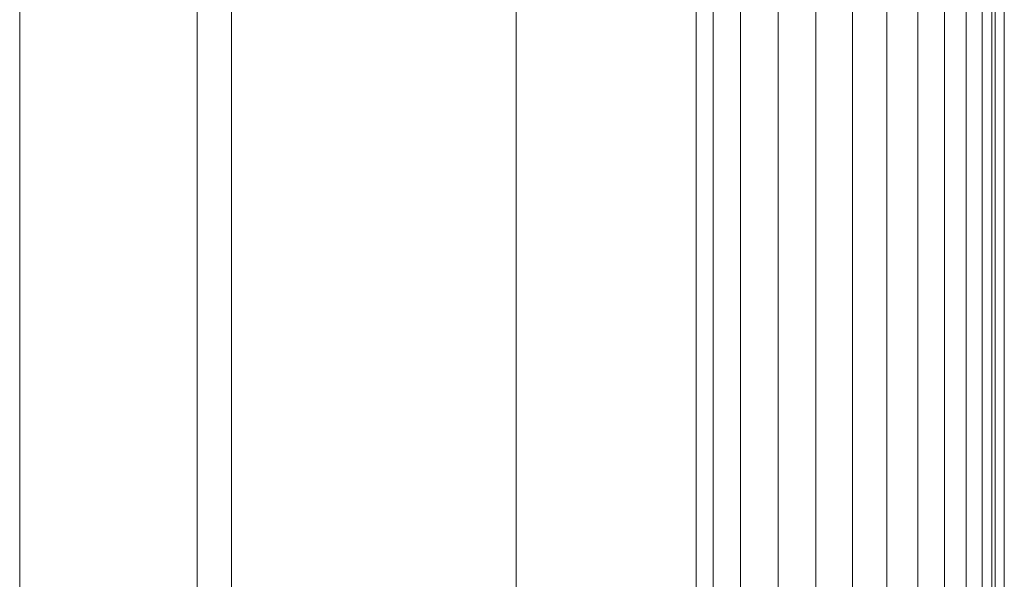
# Model space of a CAD drawing. Units: millimetres. Extents: x -143845 to 219635, y 80705 to 160276.
# Drawn here: x 44829 to 44883, y 106223 to 106254 of the extents above; entities that cross this region are included whole.
import ezdxf

# ---------------------------------------------------------------- set-up
doc = ezdxf.new("R2010")
doc.units = ezdxf.units.MM
doc.header["$MEASUREMENT"] = 0
doc.layers.add('New_0_Pen_No__11', color=11, linetype='Continuous', lineweight=18)
doc.layers.add('Structure', color=3, linetype='Continuous', lineweight=50)

# ---------------------------------------------------------------- blocks, each defined once
blk = doc.blocks.new('ghuyiuyi')
at = {"color": 89, "lineweight": 5}
for p, q in [((53781.742, 107063.936), (53781.742, 106244.936)), ((53781.742, 106244.936), (53781.742, 107063.936)), ((53783.763, 107063.936), (53783.763, 106244.936)), ((53783.763, 106244.936), (53783.763, 107063.936)), ((53785.659, 107063.936), (53785.659, 106223.503)), ((53785.659, 106223.503), (53785.659, 107063.936)), ((53787.372, 107063.936), (53787.372, 106222.926)), ((53787.372, 106222.926), (53787.372, 107063.936)), ((53788.851, 107063.936), (53788.851, 106222.737)), ((53788.851, 106222.738), (53788.851, 107063.936)), ((53790.051, 107063.936), (53790.051, 106222.603)), ((53790.051, 106222.603), (53790.051, 107063.936)), ((53790.935, 107063.936), (53790.935, 106220.588)), ((53790.935, 106220.588), (53790.935, 107063.936)), ((53791.476, 107063.936), (53791.476, 106220.408)), ((53791.476, 106220.408), (53791.476, 107063.936)), ((53791.659, 107063.936), (53791.659, 106220.333)), ((53791.659, 106220.333), (53791.659, 107063.936)), ((53792.159, 106220.016), (53792.159, 107063.936)), ((53792.159, 107063.936), (53792.159, 106220.016)), ((53779.659, 106451.185), (53779.659, 106249.125)), ((53779.659, 106249.125), (53779.659, 106451.185)), ((53777.575, 106445.361), (53777.575, 106252.093)), ((53777.575, 106252.093), (53777.575, 106445.361)), ((53737.711, 106444.936), (53737.711, 106252.049)), ((53737.711, 106253.017), (53737.711, 106444.936)), ((53747.531, 106444.936), (53747.531, 106252.046)), ((53747.531, 106252.049), (53747.531, 106444.936)), ((53749.422, 106253.017), (53749.422, 106444.936)), ((53749.422, 106444.936), (53749.422, 106253.017)), ((53765.163, 106444.936), (53765.163, 106252.049)), ((53765.163, 106253.311), (53765.163, 106444.936)), ((53775.118, 106444.936), (53775.118, 106252.046)), ((53775.118, 106252.049), (53775.118, 106444.936)), ((53776.068, 106444.936), (53776.068, 106253.311)), ((53776.068, 106253.311), (53776.068, 106444.936))]:
    blk.add_line(p, q, dxfattribs=at)
at = {"layer": 'New_0_Pen_No__11', "color": 89, "linetype": 'Continuous', "lineweight": 5}
for p, q in [((53791.659, 106220.334), (53791.659, 107063.936)), ((53792.159, 106220.015), (53792.159, 107063.936)), ((53737.712, 106252.046), (53737.712, 106444.936)), ((53747.531, 106252.046), (53747.531, 106444.936)), ((53749.422, 106253.017), (53749.422, 106444.936)), ((53765.163, 106252.046), (53765.163, 106444.936)), ((53775.118, 106252.046), (53775.118, 106444.936)), ((53776.068, 106253.311), (53776.068, 106444.936))]:
    blk.add_line(p, q, dxfattribs=at)

msp = doc.modelspace()

# ---------------------------------------------------------------- block references
at = {"layer": 'Structure', "lineweight": 25}
msp.add_blockref('ghuyiuyi', (-8908.659, -180), dxfattribs=at)

doc.saveas('drawing.dxf')
